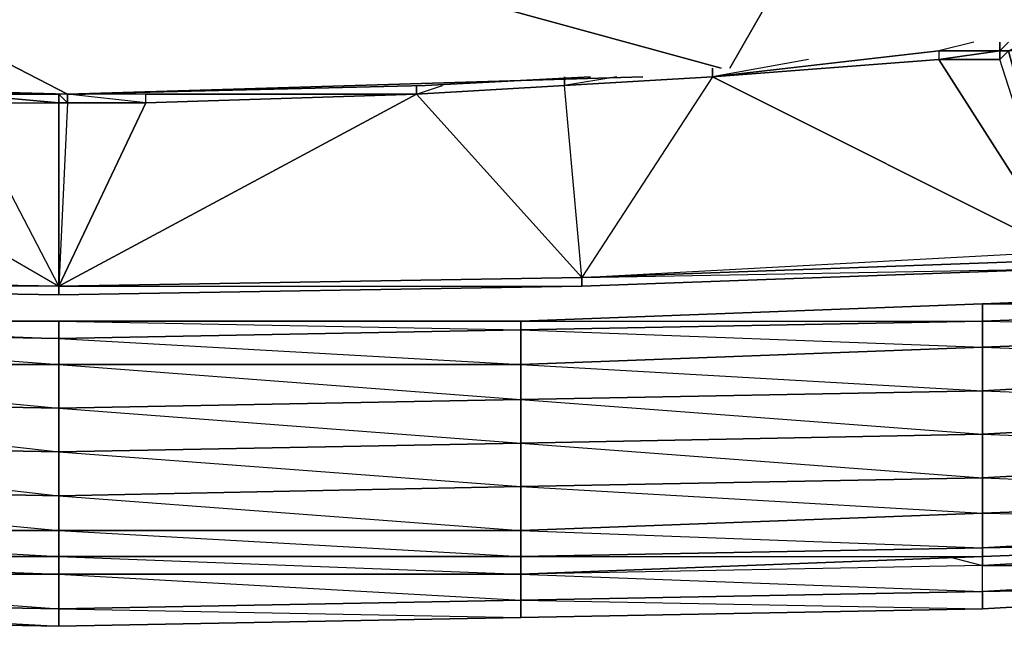
# Model space of a CAD drawing. Units: inches. Extents: x 1736.5 to 1767.7, y -29.5 to 0.
# Drawn here: x 1752 to 1756.6, y -29.5 to -26.7 of the extents above; entities that cross this region are included whole.
import ezdxf

# ---------------------------------------------------------------- set-up
doc = ezdxf.new("R2010")
doc.units = ezdxf.units.IN
doc.header["$MEASUREMENT"] = 0
doc.layers.get('0').update_dxf_attribs({"true_color": 0x99e499})

msp = doc.modelspace()

# ---------------------------------------------------------------- linework, layer by layer
at = {"color": 34}
for points in [[(1752.1912, -27.0073), (1751.0726, -26.4272)], [(1755.3004, -26.883), (1753.6412, -26.4272)], [(1755.5076, -26.593), (1755.3418, -26.883)], [(1752.1912, -27.0073), (1749.2477, -26.9244), (1752.1912, -27.0073), (1754.9275, -26.9244)], [(1750.532, -26.9658), (1752.1912, -27.0073), (1753.8918, -26.9658), (1754.679, -26.9244), (1753.8918, -26.9658), (1752.1912, -27.0073), (1750.532, -26.9658), (1749.7034, -26.9244)]]:
    msp.add_lwpolyline(points, close=True, dxfattribs=at)
at = {"color": 21}
for points in [[(1756.6676, -26.8001), (1756.7505, -26.7587), (1756.7505, -26.8001), (1756.6676, -26.8001), (1756.9182, -27.755), (1756.6262, -26.8415), (1756.6676, -26.8001), (1756.7505, -26.7587), (1756.7919, -26.7587), (1756.7919, -26.7172), (1756.7919, -26.7587), (1756.7505, -26.7587)], [(1739.5058, -26.9658), (1739.5058, -27.0073), (1737.6809, -26.7587), (1739.5058, -27.0073), (1741.3307, -27.2558), (1743.2364, -27.5064), (1745.227, -27.7135), (1747.34, -27.8378), (1749.6206, -27.9207), (1752.1498, -27.9621), (1754.6375, -27.9207)], [(1756.6676, -26.7587), (1756.6262, -26.8001), (1756.6262, -26.8415), (1756.3362, -26.8415), (1756.9182, -27.755), (1756.6262, -26.8415), (1756.3362, -26.8415), (1756.6262, -26.8001), (1756.3362, -26.8001), (1756.3362, -26.8415), (1756.6262, -26.8001), (1756.3362, -26.8001), (1756.6262, -26.8001), (1756.6262, -26.7587), (1756.6262, -26.8001), (1756.6262, -26.8415), (1756.6676, -26.8001), (1756.6262, -26.8001), (1756.6676, -26.8001), (1756.6262, -26.8001), (1756.3362, -26.8415), (1755.259, -26.9244), (1756.3362, -26.8001), (1756.3362, -26.8415), (1755.259, -26.9244), (1754.5547, -26.9658), (1755.259, -26.9244), (1754.5547, -26.9658), (1755.259, -26.9244), (1754.5547, -26.9658), (1753.8504, -27.0073), (1754.5547, -26.9658), (1755.259, -26.9244), (1754.5547, -26.9658), (1753.8504, -27.0073), (1754.5547, -26.9658), (1754.5547, -26.9244), (1754.5547, -26.9658), (1753.8504, -27.0073), (1754.6375, -27.8793), (1752.1498, -27.9207), (1752.1498, -27.0487), (1752.1912, -27.0487), (1752.1498, -27.9207), (1752.5641, -27.0487), (1752.5641, -27.0073), (1752.1912, -27.0073), (1752.1912, -27.0487), (1752.5641, -27.0487), (1752.1912, -27.0487), (1752.5641, -27.0487), (1753.8504, -27.0073), (1752.5641, -27.0487), (1753.8504, -27.0073), (1752.5641, -27.0073), (1753.8504, -27.0073), (1752.5641, -27.0487), (1752.1498, -27.9207), (1754.6375, -27.8793), (1754.5547, -26.9658), (1753.8504, -27.0073), (1753.8504, -26.9658), (1753.8504, -27.0073), (1754.6375, -27.8793), (1754.6375, -27.9207), (1752.1498, -27.9621), (1752.1498, -27.9207), (1749.6206, -27.8793)], [(1756.5019, -26.7587), (1756.3362, -26.8001)], [(1756.6262, -26.7587), (1756.6262, -26.8001), (1756.6676, -26.8001)], [(1755.7147, -26.8415), (1755.259, -26.9244), (1756.3362, -26.8001), (1756.3362, -26.8415), (1755.259, -26.9244)], [(1756.6676, -26.8001), (1756.6262, -26.8001)], [(1755.259, -26.883), (1755.259, -26.9244), (1754.5547, -26.9658), (1753.8504, -27.0073), (1754.5547, -26.9658)], [(1756.9182, -27.8378), (1754.6375, -27.9207), (1754.6375, -27.8793), (1754.5547, -26.9658), (1755.259, -26.9244), (1756.9182, -27.755), (1756.3362, -26.8415)], [(1756.3362, -26.8415), (1755.259, -26.9244)], [(1756.3362, -26.8415), (1755.259, -26.9244)], [(1750.7826, -26.9658), (1750.5754, -27.0073), (1751.694, -27.0073), (1752.1498, -27.0487), (1752.1912, -27.0487), (1752.1498, -27.9207), (1753.8504, -27.0073), (1754.5547, -26.9658), (1754.5547, -26.9244)], [(1754.8033, -26.9244), (1754.5547, -26.9658), (1755.259, -26.9244), (1754.6375, -27.8793)], [(1754.6375, -27.8793), (1756.9182, -27.755), (1755.259, -26.9244)], [(1753.8504, -26.9658), (1753.8504, -27.0073), (1752.5641, -27.0073), (1752.1912, -27.0073), (1752.1498, -27.0073), (1751.694, -27.0073), (1750.5754, -27.0073), (1749.7034, -26.9658), (1749.6206, -27.8793), (1752.1498, -27.9207), (1754.6375, -27.9207), (1752.1498, -27.9621), (1754.6375, -27.9207), (1754.6375, -27.8793), (1754.5547, -26.9658), (1753.8504, -27.0073), (1753.9747, -26.9658)], [(1750.5754, -27.0073), (1752.1498, -27.9207), (1749.6206, -27.8793)], [(1750.5754, -27.0073), (1752.1498, -27.9207), (1751.694, -27.0487)], [(1751.694, -27.0487), (1752.1498, -27.0487), (1752.1498, -27.0073), (1751.694, -27.0073), (1752.1498, -27.0487), (1752.1912, -27.0487), (1752.1498, -27.0487), (1751.694, -27.0073)], [(1751.694, -27.0487), (1752.1498, -27.0487), (1752.1912, -27.0487), (1752.1912, -27.0073), (1752.1498, -27.0073), (1752.1498, -27.0487), (1751.694, -27.0073)], [(1751.8183, -27.0073), (1751.694, -27.0073), (1752.1498, -27.0073), (1752.1912, -27.0487), (1752.5641, -27.0487), (1752.1912, -27.0073), (1752.1498, -27.0073), (1752.1498, -27.0487), (1752.1912, -27.0487), (1752.1912, -27.0073)], [(1752.1912, -27.0487), (1752.5641, -27.0487), (1753.8504, -27.0073), (1752.1498, -27.9207), (1754.6375, -27.8793), (1756.9182, -27.7964), (1756.9182, -27.8378)], [(1752.5641, -27.0487), (1752.5641, -27.0073), (1752.1912, -27.0073), (1752.2741, -27.0073)], [(1752.8127, -27.0073), (1752.5641, -27.0073)], [(1752.1498, -27.0487), (1752.1498, -27.9207), (1752.1498, -27.9621), (1749.6206, -27.9207), (1749.6206, -27.8793)], [(1751.694, -27.0487), (1752.1498, -27.0487), (1752.1498, -27.9207), (1751.694, -27.0487)], [(1754.6375, -27.9207), (1756.9182, -27.8378)], [(1749.6206, -27.9207), (1752.1498, -27.9621)]]:
    msp.add_lwpolyline(points, dxfattribs=at)
for points in [[(1756.6676, -26.8001), (1756.6262, -26.8415), (1756.6262, -26.8001), (1756.3362, -26.8001), (1755.259, -26.9244), (1754.6375, -27.8793), (1756.9182, -27.755), (1756.9182, -27.7964), (1754.6375, -27.8793), (1756.9182, -27.7964), (1756.9182, -27.755)], [(1756.6262, -26.8001), (1756.6676, -26.8001)], [(1755.259, -26.9244), (1756.3362, -26.8415)], [(1755.259, -26.883), (1755.259, -26.9244)], [(1756.6262, -26.8415), (1756.3362, -26.8415)], [(1752.5641, -27.0073), (1753.8504, -27.0073), (1752.5641, -27.0487)], [(1756.9182, -27.8378), (1756.9182, -27.7964), (1754.6375, -27.8793)], [(1756.9182, -27.8378), (1754.6375, -27.9207)], [(1756.9182, -27.8378), (1754.6375, -27.9207)], [(1752.1498, -27.9621), (1752.1498, -27.9207), (1749.6206, -27.9207)]]:
    msp.add_lwpolyline(points, close=True, dxfattribs=at)
at = {"color": 134}
for points in [[(1760.9803, -27.7964), (1758.7411, -27.9207), (1758.7411, -28.0035), (1756.5433, -28.0864), (1756.5433, -28.0035), (1758.7411, -27.9207), (1756.5433, -28.0035), (1756.5433, -28.0864), (1754.3475, -28.1278), (1754.3475, -28.0864), (1756.5433, -28.0035), (1754.3475, -28.0864), (1754.3475, -28.1278), (1752.1498, -28.1693), (1752.1498, -28.0864), (1754.3475, -28.0864), (1752.1498, -28.0864), (1752.1498, -28.1693), (1749.952, -28.1278)], [(1758.7411, -27.9207), (1756.5433, -28.0035), (1754.3475, -28.0864), (1756.5433, -28.0864), (1756.5433, -28.0035), (1754.3475, -28.0864), (1752.1498, -28.0864), (1754.3475, -28.1278), (1752.1498, -28.1693), (1754.3475, -28.2936), (1752.1498, -28.2936), (1754.3475, -28.4593), (1752.1498, -28.5007), (1754.3475, -28.6664), (1752.1498, -28.7078), (1754.3475, -28.8736), (1752.1498, -28.917), (1754.3475, -29.0827), (1752.1498, -29.0827), (1754.3475, -29.207), (1754.3475, -29.0827), (1754.3475, -28.8736), (1754.3475, -28.6664), (1754.3475, -28.4593), (1754.3475, -28.2936), (1754.3475, -28.1278), (1754.3475, -28.0864), (1752.1498, -28.0864), (1749.952, -28.0864), (1752.1498, -28.1693), (1749.952, -28.1278), (1752.1498, -28.2936), (1749.952, -28.2936), (1752.1498, -28.5007), (1749.952, -28.4593), (1752.1498, -28.7078), (1749.952, -28.6664), (1752.1498, -28.917), (1749.952, -28.8736), (1752.1498, -29.0827), (1749.952, -29.0827), (1752.1498, -29.207), (1752.1498, -29.0827), (1752.1498, -28.917), (1752.1498, -28.7078), (1752.1498, -28.5007), (1752.1498, -28.2936), (1752.1498, -28.1693), (1752.1498, -28.0864), (1749.952, -28.0864)], [(1749.952, -28.0864), (1752.1498, -28.0864), (1749.952, -28.0864)], [(1739.4229, -28.5836), (1739.4229, -28.625), (1739.2158, -28.5836), (1739.4229, -28.625), (1741.1215, -28.7907), (1743.3193, -28.9998), (1743.3193, -28.9584), (1743.3193, -28.9998), (1745.517, -29.1241), (1747.7562, -29.207), (1749.952, -29.2898), (1752.1498, -29.2898), (1754.3475, -29.2898), (1756.5433, -29.207), (1758.7411, -29.1241), (1760.9803, -28.9998), (1760.9803, -28.9584), (1760.9803, -28.9998), (1763.178, -28.7907), (1764.8766, -28.625)]]:
    msp.add_lwpolyline(points, dxfattribs=at)
for points in [[(1758.7411, -28.0035), (1760.9803, -28.0035), (1760.9803, -27.8378), (1760.9803, -27.7964), (1758.7411, -27.9207), (1756.5433, -28.0035)], [(1758.7411, -28.1278), (1756.5433, -28.2107), (1756.5433, -28.0864), (1758.7411, -28.0035)], [(1758.7411, -28.2936), (1758.7411, -28.1278), (1758.7411, -28.0035), (1756.5433, -28.0864), (1758.7411, -28.1278), (1756.5433, -28.2107)], [(1756.5433, -28.2107), (1754.3475, -28.2936), (1754.3475, -28.1278), (1756.5433, -28.0864)], [(1756.5433, -28.4178), (1756.5433, -28.2107), (1756.5433, -28.0864), (1754.3475, -28.1278), (1756.5433, -28.2107), (1754.3475, -28.2936)], [(1752.1498, -28.2936), (1749.952, -28.2936), (1749.952, -28.1278), (1752.1498, -28.1693)], [(1754.3475, -28.2936), (1752.1498, -28.2936), (1752.1498, -28.1693), (1754.3475, -28.1278)], [(1758.7411, -28.2936), (1756.5433, -28.4178), (1756.5433, -28.2107), (1758.7411, -28.1278)], [(1756.5433, -28.4178), (1754.3475, -28.4593), (1754.3475, -28.2936), (1756.5433, -28.2107)], [(1752.1498, -28.5007), (1749.952, -28.4593), (1749.952, -28.2936), (1752.1498, -28.2936)], [(1754.3475, -28.4593), (1752.1498, -28.5007), (1752.1498, -28.2936), (1754.3475, -28.2936)], [(1758.7411, -28.5007), (1756.5433, -28.625), (1756.5433, -28.4178), (1758.7411, -28.2936)], [(1758.7411, -28.5007), (1758.7411, -28.2936), (1756.5433, -28.4178)], [(1756.5433, -28.625), (1754.3475, -28.6664), (1754.3475, -28.4593), (1756.5433, -28.4178)], [(1756.5433, -28.625), (1756.5433, -28.4178), (1754.3475, -28.4593)], [(1752.1498, -28.7078), (1749.952, -28.6664), (1749.952, -28.4593), (1752.1498, -28.5007)], [(1754.3475, -28.6664), (1752.1498, -28.7078), (1752.1498, -28.5007), (1754.3475, -28.4593)], [(1758.7411, -28.7078), (1756.5433, -28.8321), (1756.5433, -28.625), (1758.7411, -28.5007)], [(1758.7411, -28.5007), (1756.5433, -28.625), (1758.7411, -28.7078)], [(1756.5433, -28.8321), (1754.3475, -28.8736), (1754.3475, -28.6664), (1756.5433, -28.625)], [(1756.5433, -28.625), (1754.3475, -28.6664), (1756.5433, -28.8321)], [(1752.1498, -28.7078), (1752.1498, -28.917), (1749.952, -28.8736), (1749.952, -28.6664)], [(1754.3475, -28.6664), (1754.3475, -28.8736), (1752.1498, -28.917), (1752.1498, -28.7078)], [(1758.7411, -28.917), (1756.5433, -28.9998), (1756.5433, -28.8321), (1758.7411, -28.7078)], [(1758.7411, -29.0413), (1758.7411, -28.917), (1758.7411, -28.7078), (1756.5433, -28.8321), (1758.7411, -28.917), (1756.5433, -28.9998)], [(1756.5433, -28.9998), (1754.3475, -29.0827), (1754.3475, -28.8736), (1756.5433, -28.8321)], [(1756.5433, -29.1656), (1756.5433, -28.9998), (1756.5433, -28.8321), (1754.3475, -28.8736), (1756.5433, -28.9998), (1754.3475, -29.0827)], [(1752.1498, -29.0827), (1749.952, -29.0827), (1749.952, -28.8736), (1752.1498, -28.917)], [(1754.3475, -29.0827), (1752.1498, -29.0827), (1752.1498, -28.917), (1754.3475, -28.8736)], [(1758.7411, -29.0413), (1756.5433, -29.1656), (1756.5433, -28.9998), (1758.7411, -28.917)], [(1756.5433, -29.1656), (1754.3475, -29.207), (1754.3475, -29.0827), (1756.5433, -28.9998)], [(1752.1498, -29.207), (1749.952, -29.207), (1749.952, -29.0827), (1752.1498, -29.0827)], [(1754.3475, -29.207), (1752.1498, -29.207), (1752.1498, -29.0827), (1754.3475, -29.0827)], [(1758.7411, -29.1241), (1756.5433, -29.207), (1756.5433, -29.1656), (1758.7411, -29.0413)], [(1756.5433, -29.207), (1758.7411, -29.1241), (1758.7411, -29.0413), (1756.5433, -29.1656), (1758.7411, -29.1241)], [(1756.5433, -29.207), (1754.3475, -29.2898), (1754.3475, -29.207), (1756.5433, -29.1656)], [(1754.3475, -29.2898), (1756.5433, -29.207), (1756.5433, -29.1656), (1754.3475, -29.207), (1756.5433, -29.207)], [(1752.1498, -29.2898), (1749.952, -29.2898), (1749.952, -29.207), (1752.1498, -29.207)], [(1749.952, -29.2898), (1752.1498, -29.2898), (1752.1498, -29.207), (1749.952, -29.207), (1752.1498, -29.2898)], [(1754.3475, -29.2898), (1752.1498, -29.2898), (1752.1498, -29.207), (1754.3475, -29.207)], [(1752.1498, -29.2898), (1754.3475, -29.2898), (1754.3475, -29.207), (1752.1498, -29.207), (1754.3475, -29.2898)]]:
    msp.add_lwpolyline(points, close=True, dxfattribs=at)
at = {"color": 213}
for points in [[(1760.9388, -29.1241), (1760.9388, -28.9998), (1758.7411, -29.1241), (1756.5433, -29.2484), (1756.5433, -29.207)], [(1758.6168, -29.1241), (1758.7411, -29.1241), (1760.9388, -29.1241), (1758.7411, -29.2484), (1760.9388, -29.207), (1758.7411, -29.3313), (1756.5433, -29.4556)], [(1754.3475, -29.4141), (1754.3475, -29.2898), (1752.1498, -29.2898), (1749.9106, -29.2898), (1747.7148, -29.2484), (1747.7148, -29.207)], [(1760.9388, -29.207), (1758.7411, -29.3313), (1756.5433, -29.4556), (1754.3475, -29.497), (1752.1498, -29.5384), (1752.1498, -29.497), (1752.1498, -29.5384), (1749.9106, -29.497)], [(1749.9106, -29.497), (1752.1498, -29.5384), (1754.3475, -29.497), (1754.3475, -29.4141), (1756.5433, -29.3727), (1756.5433, -29.2484), (1754.3475, -29.2898), (1754.3475, -29.4141), (1756.5433, -29.3727), (1758.7411, -29.2484), (1758.7411, -29.3313), (1758.7411, -29.2484), (1756.5433, -29.3727), (1756.5433, -29.4556), (1758.7411, -29.3313), (1760.9388, -29.207)], [(1756.3776, -29.207), (1756.5433, -29.2484), (1754.3475, -29.2898)], [(1754.1818, -29.2898), (1754.3475, -29.2898), (1756.5433, -29.3727), (1756.5433, -29.2484)], [(1756.5433, -29.2484), (1754.3475, -29.2898), (1754.3475, -29.4141)], [(1751.9841, -29.2898), (1752.1498, -29.2898), (1754.3475, -29.4141), (1752.1498, -29.4556), (1754.3475, -29.497), (1752.1498, -29.5384), (1749.9106, -29.497)], [(1754.3475, -29.4141), (1752.1498, -29.4556), (1752.1498, -29.2898), (1754.3475, -29.2898), (1752.1498, -29.2898)], [(1749.9106, -29.4141), (1752.1498, -29.4556), (1752.1498, -29.5384), (1752.1498, -29.4556), (1749.9106, -29.4141)], [(1756.5433, -29.4556), (1754.3475, -29.497), (1754.3475, -29.4141)]]:
    msp.add_lwpolyline(points, dxfattribs=at)
for points in [[(1758.7411, -29.2484), (1756.5433, -29.3727), (1756.5433, -29.2484), (1758.7411, -29.1241)], [(1758.7411, -29.2484), (1758.7411, -29.1241), (1756.5433, -29.2484)], [(1756.5433, -29.207), (1756.5433, -29.2484)], [(1752.1498, -29.4556), (1749.9106, -29.4141), (1749.9106, -29.2898), (1752.1498, -29.2898)], [(1752.1498, -29.4556), (1752.1498, -29.2898), (1749.9106, -29.2898)], [(1756.5433, -29.4556), (1756.5433, -29.3727), (1758.7411, -29.3313)], [(1756.5433, -29.3727), (1754.3475, -29.4141), (1756.5433, -29.4556), (1754.3475, -29.497), (1756.5433, -29.4556)], [(1749.9106, -29.497), (1749.9106, -29.4141), (1752.1498, -29.5384)], [(1754.3475, -29.497), (1752.1498, -29.5384), (1752.1498, -29.4556), (1754.3475, -29.4141)]]:
    msp.add_lwpolyline(points, close=True, dxfattribs=at)

doc.saveas('drawing.dxf')
